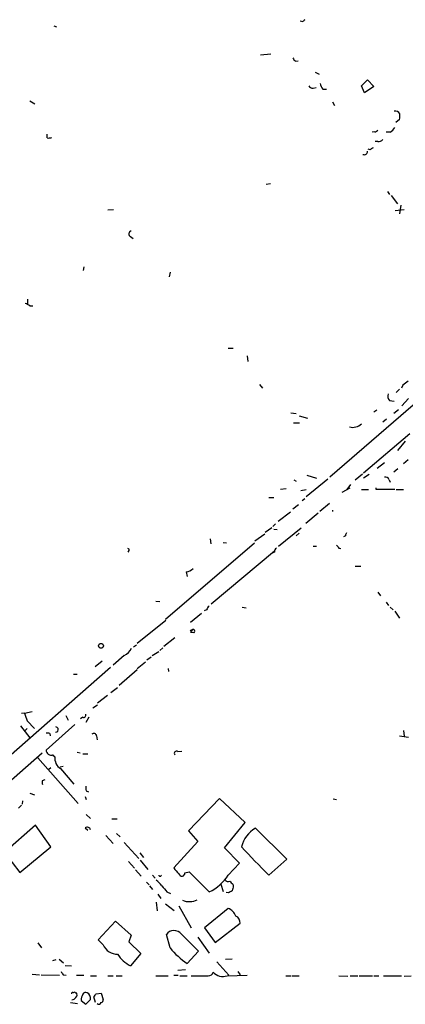
# Model space of a CAD drawing. Extents: x 10 to 1054, y 1661 to 2529.
# Drawn here: x 531 to 594, y 1701 to 1863 of the extents above; entities that cross this region are included whole.
import ezdxf

# ---------------------------------------------------------------- set-up
doc = ezdxf.new("R2010")
doc.units = 0
doc.header["$MEASUREMENT"] = 0
doc.layers.add('MAIN', color=5, linetype='CONTINUOUS')

msp = doc.modelspace()

# ---------------------------------------------------------------- linework, layer by layer
at = {"layer": 'MAIN'}
for p, q in [((536.2787, 1862.3001), (536.702, 1862.1308)), ((577.2573, 1862.9775), (576.834, 1863.0621)), ((572.008, 1857.6435), (570.3147, 1857.4741)), ((576.072, 1856.4581), (576.4953, 1856.5428)), ((579.2893, 1854.6801), (579.9667, 1854.3415)), ((578.9507, 1852.0555), (579.4587, 1852.1401)), ((586.9093, 1852.3941), (587.9253, 1853.4101)), ((587.4173, 1851.2935), (586.9093, 1852.3941)), ((588.9413, 1852.3095), (587.4173, 1851.2935)), ((587.9253, 1853.4101), (588.9413, 1852.3095)), ((580.5593, 1851.8861), (581.152, 1851.8861)), ((532.2993, 1849.9388), (533.146, 1849.4308)), ((582.168, 1849.7695), (582.5067, 1849.1768)), ((593.1747, 1846.8908), (592.582, 1846.3828)), ((535.178, 1843.8428), (535.178, 1844.4355)), ((589.1107, 1844.8588), (588.6873, 1844.7741)), ((591.6507, 1844.7741), (590.9733, 1844.7741)), ((589.6187, 1843.2501), (589.1953, 1843.2501)), ((588.3487, 1841.8955), (588.01, 1841.9801)), ((571.246, 1836.2228), (571.9233, 1836.3075)), ((591.2273, 1835.0375), (591.566, 1834.5295)), ((591.82, 1834.3601), (592.836, 1833.0055)), ((593.4287, 1832.7515), (593.1747, 1831.3121)), ((545.1687, 1831.9895), (546.1, 1832.0741)), ((592.4973, 1831.9048), (593.9367, 1832.0741)), ((548.894, 1827.5868), (549.3173, 1827.2481)), ((624.4167, 1824.9621), (581.7447, 1787.9628)), ((541.1893, 1822.5915), (541.1047, 1821.9988)), ((555.4133, 1821.7448), (555.244, 1820.9828)), ((531.9607, 1817.2575), (531.9607, 1816.3261)), ((532.2993, 1816.1568), (532.8073, 1816.1568)), ((564.9807, 1809.2141), (565.8273, 1809.2141)), ((568.1133, 1807.9441), (568.198, 1807.0128)), ((570.1453, 1803.2028), (570.6533, 1802.6101)), ((593.1747, 1802.4408), (592.6667, 1801.9328)), ((593.7673, 1803.1181), (593.5133, 1802.6101)), ((591.566, 1800.5781), (592.328, 1800.4935)), ((594.6987, 1800.9168), (593.598, 1799.7315)), ((588.9413, 1798.7155), (589.4493, 1799.0541)), ((593.0053, 1799.0541), (592.2433, 1798.4615)), ((575.31, 1798.5461), (576.1567, 1798.4615)), ((576.6647, 1798.0381), (578.0193, 1797.6995)), ((591.058, 1797.5301), (590.4653, 1797.0221)), ((575.7333, 1796.9375), (576.7493, 1796.9375)), ((594.868, 1795.0748), (587.248, 1788.6401)), ((594.106, 1793.8895), (592.836, 1792.3655)), ((594.614, 1790.8415), (593.852, 1790.1641)), ((590.7193, 1790.3335), (589.534, 1789.4021)), ((592.9207, 1789.3175), (592.2433, 1788.8095)), ((575.818, 1787.5395), (576.1567, 1787.2855)), ((581.406, 1787.6241), (577.85, 1784.7455)), ((577.9347, 1788.3015), (579.5433, 1787.7935)), ((587.0787, 1788.4708), (585.8933, 1787.4548)), ((588.1793, 1788.3861), (587.248, 1787.7935)), ((591.4813, 1787.5395), (591.6507, 1787.1161)), ((574.548, 1786.0155), (573.6167, 1785.9308)), ((576.9187, 1785.7615), (577.85, 1785.9308)), ((583.7767, 1785.5075), (585.0467, 1786.1848)), ((585.1313, 1786.7775), (584.5387, 1785.9308)), ((586.9093, 1785.9308), (588.0947, 1785.9308)), ((589.3647, 1785.9308), (589.3647, 1786.1848)), ((592.6667, 1785.9308), (593.852, 1785.9308)), ((572.516, 1784.5761), (571.6693, 1784.5761)), ((577.596, 1784.4068), (577.1727, 1784.0681)), ((576.58, 1783.3908), (575.6487, 1782.7135)), ((581.66, 1783.6448), (580.0513, 1782.2901)), ((575.2253, 1782.2055), (573.1933, 1780.6815)), ((579.7973, 1782.0361), (577.7653, 1780.3428)), ((571.0767, 1778.9035), (572.1773, 1779.6655)), ((572.77, 1780.2581), (572.3467, 1779.8348)), ((572.516, 1779.4115), (573.024, 1779.3268)), ((577.0033, 1779.5808), (573.278, 1776.5328)), ((562.0173, 1777.8028), (562.102, 1776.9561)), ((569.3833, 1777.4641), (570.992, 1778.6495)), ((576.6647, 1778.7341), (576.1567, 1778.3108)), ((584.2847, 1778.3108), (583.946, 1778.1415)), ((554.6513, 1764.5948), (569.2987, 1777.1255)), ((564.134, 1777.2101), (564.7267, 1777.1255)), ((578.9507, 1776.6175), (579.5433, 1776.6175)), ((583.184, 1776.2788), (583.5227, 1776.1941)), ((548.64, 1775.8555), (548.4707, 1775.6015)), ((572.6007, 1775.7708), (562.1867, 1767.0501)), ((572.6007, 1775.6015), (572.1773, 1775.4321)), ((585.8933, 1773.3155), (586.8247, 1773.3155)), ((558.038, 1772.3841), (558.2073, 1771.6221)), ((589.6187, 1768.9975), (590.042, 1768.4048)), ((553.0427, 1767.5581), (553.72, 1767.4735)), ((567.2667, 1766.5421), (567.944, 1766.4575)), ((590.9733, 1767.3888), (591.3967, 1766.7961)), ((591.6507, 1766.5421), (592.1587, 1766.1188)), ((560.578, 1765.5261), (558.8, 1764.0021)), ((561.4247, 1766.1188), (561.0013, 1765.9495)), ((592.4127, 1765.8648), (593.1747, 1764.7641)), ((549.9947, 1760.6155), (554.736, 1764.4255)), ((554.3973, 1760.1075), (556.1753, 1761.5468)), ((559.308, 1762.3088), (558.8, 1762.3935)), ((549.402, 1760.0228), (549.91, 1760.3615)), ((553.72, 1759.4301), (554.228, 1759.8535)), ((547.878, 1758.5835), (546.0153, 1756.9748)), ((552.2807, 1758.3295), (551.6033, 1757.8215)), ((552.45, 1758.5835), (553.5507, 1759.2608)), ((545.592, 1756.6361), (497.1627, 1714.0488)), ((544.2373, 1757.6521), (543.052, 1756.7208)), ((551.3493, 1757.4828), (549.9947, 1756.3821)), ((555.0747, 1756.4668), (555.1593, 1755.9588)), ((539.496, 1755.5355), (540.0887, 1755.5355)), ((549.9947, 1756.2128), (547.0313, 1753.6728)), ((545.6767, 1752.4875), (546.7773, 1753.3341)), ((545.084, 1751.9795), (543.4753, 1750.7095)), ((542.7133, 1749.9475), (543.4753, 1750.4555)), ((531.4527, 1749.1008), (530.9447, 1749.0161)), ((531.4527, 1749.1008), (532.7227, 1749.3548)), ((538.226, 1748.6775), (538.6493, 1747.9155)), ((541.02, 1748.4235), (540.6813, 1748.1695)), ((542.036, 1748.4235), (541.528, 1747.5768)), ((530.7753, 1746.9841), (532.2993, 1745.0368)), ((531.876, 1747.8308), (533.0613, 1746.5608)), ((539.75, 1747.2381), (535.0087, 1743.0048)), ((531.876, 1746.5608), (531.5373, 1746.2221)), ((535.6013, 1745.7141), (535.686, 1745.3755)), ((543.306, 1745.3755), (543.3907, 1744.6981)), ((593.1747, 1745.3755), (594.6987, 1745.1215)), ((593.852, 1746.2221), (593.9367, 1745.2908)), ((534.3313, 1742.4968), (522.224, 1731.8288)), ((536.0247, 1742.2428), (536.448, 1741.9041)), ((536.1093, 1742.2428), (536.448, 1741.9041)), ((540.0887, 1742.6661), (540.5967, 1742.5815)), ((541.02, 1742.4121), (541.8667, 1742.4121)), ((556.6833, 1742.7508), (557.3607, 1742.8355)), ((533.654, 1741.7348), (540.258, 1734.1995)), ((537.8027, 1740.2955), (537.2947, 1740.2108)), ((535.432, 1739.8721), (535.7707, 1740.1261)), ((537.3793, 1739.9568), (539.5807, 1737.4168)), ((534.416, 1738.0095), (534.8393, 1738.1788)), ((532.2993, 1735.8928), (533.0613, 1735.6388)), ((541.4433, 1735.3848), (541.6127, 1734.8768)), ((541.6127, 1736.3161), (541.9513, 1736.1468)), ((530.9447, 1733.9455), (530.4367, 1733.4375)), ((531.114, 1734.6228), (531.0293, 1734.1148)), ((563.5413, 1735.0461), (558.4613, 1729.7121)), ((567.7747, 1731.0668), (563.5413, 1735.0461)), ((582.2527, 1734.9615), (582.8453, 1734.8768)), ((541.6127, 1732.4215), (542.29, 1731.7441)), ((533.2307, 1730.6435), (528.1507, 1726.1561)), ((535.7707, 1727.0875), (533.2307, 1730.6435)), ((545.846, 1731.6595), (546.6927, 1731.6595)), ((564.388, 1726.9181), (567.7747, 1731.0668)), ((541.4433, 1730.2201), (541.8667, 1729.7968)), ((544.83, 1728.9501), (546.0153, 1727.5955)), ((546.608, 1729.2888), (547.2007, 1728.6961)), ((558.4613, 1729.7121), (559.9853, 1727.9341)), ((569.468, 1730.1355), (574.6327, 1725.0555)), ((547.878, 1727.7648), (550.2487, 1725.1401)), ((559.9853, 1727.9341), (556.006, 1723.6161)), ((528.1507, 1726.1561), (530.6907, 1722.8541)), ((530.6907, 1722.8541), (535.7707, 1727.0875)), ((550.418, 1726.0715), (551.0107, 1725.3095)), ((566.8433, 1724.3781), (564.388, 1726.9181)), ((548.5553, 1724.6321), (549.5713, 1723.5315)), ((550.5027, 1724.8861), (551.7727, 1723.3621)), ((564.9807, 1722.4308), (566.8433, 1724.3781)), ((574.6327, 1725.0555), (571.6693, 1722.4308)), ((549.7407, 1723.2775), (550.672, 1722.2615)), ((552.5347, 1722.4308), (552.958, 1721.9228)), ((557.8687, 1722.7695), (558.546, 1722.9388)), ((558.546, 1722.9388), (561.848, 1719.6368)), ((551.5187, 1721.2455), (551.942, 1720.8221)), ((563.7953, 1720.9068), (564.134, 1719.7215)), ((565.7427, 1720.9068), (565.8273, 1720.6528)), ((552.0267, 1720.6528), (552.5347, 1720.0601)), ((553.3813, 1719.2981), (553.8893, 1718.5361)), ((554.9053, 1719.6368), (555.498, 1719.3828)), ((564.9807, 1719.4675), (564.642, 1719.5521)), ((553.1273, 1717.9435), (553.2967, 1716.5041)), ((554.6513, 1717.6895), (556.0907, 1716.5888)), ((556.8527, 1717.3508), (558.8847, 1713.7101)), ((564.9807, 1716.9275), (561.086, 1713.7101)), ((543.56, 1711.7628), (546.4387, 1714.8108)), ((546.4387, 1714.8108), (548.9787, 1712.5248)), ((562.864, 1711.3395), (566.928, 1714.4721)), ((557.276, 1712.6941), (560.07, 1709.9001)), ((561.086, 1713.7101), (562.864, 1711.3395)), ((533.654, 1711.2548), (534.2467, 1710.4081)), ((544.4067, 1710.9161), (543.56, 1711.7628)), ((548.9787, 1712.5248), (548.64, 1711.4241)), ((548.64, 1711.4241), (550.5873, 1709.4768)), ((555.4133, 1710.4081), (554.8207, 1712.6095)), ((559.9853, 1712.1861), (561.848, 1709.5615)), ((550.5873, 1709.4768), (548.894, 1707.4448)), ((560.07, 1709.9001), (558.2073, 1707.8681)), ((536.6173, 1708.4608), (536.0247, 1708.2915)), ((537.1253, 1708.5455), (537.8873, 1707.9528)), ((563.118, 1708.1221), (565.0653, 1705.9208)), ((564.5573, 1708.5455), (565.658, 1708.6301)), ((538.1413, 1707.5295), (539.1573, 1707.4448)), ((556.6833, 1706.7675), (557.9533, 1706.8521)), ((566.5893, 1706.5135), (566.928, 1706.0055)), ((532.7227, 1706.0901), (533.908, 1706.0055)), ((534.162, 1706.0055), (537.21, 1705.9208)), ((537.8027, 1706.0055), (538.3107, 1705.9208)), ((540.004, 1705.9208), (541.1893, 1705.9208)), ((542.29, 1705.8361), (543.306, 1705.8361)), ((545.1687, 1705.8361), (546.0153, 1705.8361)), ((546.5233, 1705.8361), (547.5393, 1705.8361)), ((553.0427, 1705.8361), (555.0747, 1705.8361)), ((556.006, 1705.9208), (556.768, 1705.9208)), ((557.022, 1705.8361), (558.2073, 1705.8361)), ((564.8113, 1705.8361), (568.1133, 1705.9208)), ((574.4633, 1705.8361), (575.31, 1705.8361)), ((575.4793, 1705.8361), (576.6647, 1705.8361)), ((583.184, 1705.8361), (584.708, 1705.7515)), ((585.0467, 1705.8361), (586.3167, 1705.8361)), ((586.5707, 1705.8361), (588.772, 1705.8361)), ((588.9413, 1705.8361), (589.788, 1705.8361)), ((590.55, 1705.8361), (593.5133, 1705.8361)), ((593.9367, 1705.7515), (595.122, 1705.8361)), ((539.8347, 1703.0421), (540.004, 1703.0421)), ((543.2213, 1702.8728), (544.068, 1702.9575)), ((544.068, 1702.9575), (544.4067, 1701.9415)), ((538.988, 1701.4335), (540.1733, 1701.2641)), ((540.766, 1701.7721), (541.528, 1701.1795)), ((541.528, 1701.1795), (542.29, 1701.9415)), ((543.1367, 1701.4335), (542.8827, 1702.3648))]:
    msp.add_line(p, q, dxfattribs=at)
for centre, radius in [((558.927, 1762.6899), 0.1338), ((544.0339, 1760.187), 0.3994)]:
    msp.add_circle(centre, radius, dxfattribs=at)
for centre, radius, start, end in [((662.0891, 1778.4594), 119.7487, 134.876984, 135.106133), ((576.7486, 1857.3888), 1.1507, 197.082228, 233.98361), ((578.866, 1852.733), 0.6827, 209.760495, 277.126057), ((582.4428, 1853.304), 2.3575, 191.90906, 216.972457), ((592.4972, 1847.3818), 0.8801, 30.01699, 101.083953), ((590.8881, 1847.568), 2.3848, 343.502805, 6.116527), ((589.1784, 1845.3075), 0.4538, 261.419912, 345.972943), ((590.337, 1846.8498), 2.4565, 302.329512, 327.670488), ((535.3898, 1845.4077), 1.5791, 262.29219, 290.390429), ((589.7155, 1844.2356), 0.9902, 264.39016, 319.217958), ((587.4088, 1841.5907), 0.519, 241.765797, 5.61722), ((673.2526, 1715.0649), 152.6259, 123.57026, 123.799443), ((549.1512, 1828.0329), 0.515, 109.571495, 240.0343), ((531.1329, 1814.9547), 1.675, 45.863544, 76.028469), ((763.5527, 1591.7667), 271.1024, 128.54687, 128.776037), ((592.3565, 1801.3402), 1.098, 162.038641, 223.952068), ((585.5368, 1798.043), 1.8733, 252.130881, 317.111331), ((590.8786, 1787.352), 0.6312, 17.280921, 104.617437), ((590.8887, 1023.9314), 762.0009, 89.8854085, 90.1145915), ((582.4639, 1782.4171), 0.322, 156.771036, 203.228964), ((711.3617, 1736.2423), 133.8593, 161.453816, 161.683013), ((548.4707, 1775.9825), 0.2116, 323.124688, 90), ((573.2782, 1775.6861), 0.6827, 119.760495, 187.11773), ((710.003, 1861.2), 152.6259, 213.578058, 213.807262), ((557.9193, 1774.298), 1.9175, 273.548936, 312.846529), ((562.5246, 1765.7808), 1.1506, 126.016391, 162.917772), ((559.181, 1762.591), 0.3095, 294.229434, 133.154078), ((546.4383, 1761.2085), 2.9939, 298.742881, 331.257119), ((539.544, 1751.0921), 8.3327, 193.82595, 203.04068), ((541.1682, 1748.7833), 0.3891, 247.613458, 22.386542), ((536.575, 1746.3914), 0.4228, 264.284012, 84.285362), ((535.1781, 1744.8689), 0.9452, 63.402419, 100.324365), ((542.8591, 1745.3049), 0.4524, 8.977235, 134.149179), ((535.813, 1742.9907), 0.8044, 178.995664, 291.61228), ((538.3993, 1741.641), 1.969, 172.320939, 238.799696), ((556.4717, 1742.4544), 0.3642, 54.476953, 215.523047), ((535.0509, 1737.6708), 0.7196, 151.921424, 208.078576), ((543.0929, 1736.8663), 1.5792, 172.29219, 200.390429), ((541.7538, 1729.7687), 0.5479, 11.880041, 124.522527), ((571.8812, 1725.9444), 4.8362, 119.932974, 166.328102), ((632.32, 1785.3656), 87.4031, 221.818573, 226.058817), ((553.7624, 1722.4307), 0.2117, 179.972935, 0.027077), ((810.4463, 1934.7973), 330.662, 219.692107, 219.921274), ((557.3457, 1722.775), 0.5231, 199.532992, 359.397485), ((558.706, 1726.3129), 7.3785, 295.203273, 328.255297), ((551.0525, 1718.5777), 3.6528, 34.616288, 55.389367), ((564.9807, 1721.9229), 0.568, 206.574073, 296.56054), ((692.4886, 1848.1607), 179.6053, 224.885409, 225.114592), ((808.4818, 1931.7946), 330.6236, 219.688756, 219.917939), ((649.9593, 1550.3319), 189.2834, 116.447062, 116.676272), ((777.4463, 1677.8987), 215.8947, 168.578089, 168.807241), ((558.5857, 1720.8564), 2.8156, 246.106935, 297.842893), ((564.2047, 1714.8815), 2.1882, 20.770566, 69.229434), ((565.8215, 1714.6261), 1.1172, 352.07661, 67.406174), ((556.0777, 1711.7997), 1.4953, 36.737318, 147.209058), ((546.7489, 1711.9536), 2.5617, 203.891408, 270.635227), ((565.7449, 1718.9662), 13.4158, 219.636386, 235.816464), ((551.6772, 1712.5942), 5.8534, 213.164742, 241.609215), ((664.6448, 1790.9421), 152.6537, 213.578079, 213.807241), ((561.7829, 1706.5882), 0.7593, 262.112146, 347.882054), ((564.0917, 1707.7656), 2.0593, 220.478166, 290.452817), ((560.2817, 2404.3355), 698.5008, 269.8854085, 270.1145916), ((539.369, 1702.8728), 0.2117, 53.124688, 180), ((539.6653, 1702.9151), 0.2116, 36.859073, 143.124688), ((539.4719, 1702.7155), 0.6243, 315.77878, 31.541369), ((541.528, 1702.534), 0.5681, 63.43946, 153.425927), ((541.1695, 1702.0919), 1.1305, 352.355122, 57.194126), ((539.0865, 1702.8591), 1.0143, 278.818743, 325.191237), ((543.177, 1701.7091), 2.4118, 153.424325, 178.503188), ((416.052, 1787.2688), 152.6261, 326.200547, 326.42973), ((543.6846, 1701.5277), 0.3948, 221.889048, 346.196064), ((543.9579, 1701.8738), 0.4539, 284.039305, 8.578205)]:
    msp.add_arc(centre, radius, start, end, dxfattribs=at)

doc.saveas('drawing.dxf')
